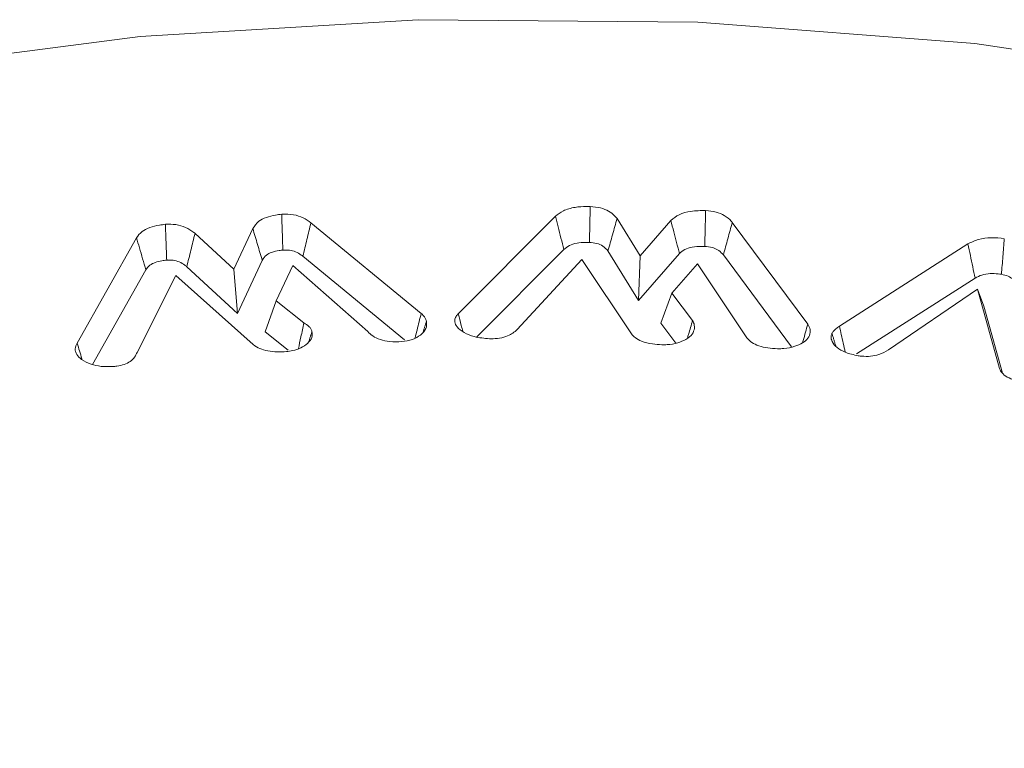
# Model space of a CAD drawing. Units: millimetres. Extents: x -25649 to -18224, y 99 to 5349.
# Drawn here: x -23961 to -23954, y 1518 to 1523 of the extents above; entities that cross this region are included whole.
import ezdxf

# ---------------------------------------------------------------- set-up
doc = ezdxf.new("R2010")
doc.units = ezdxf.units.MM
doc.layers.get('0').update_dxf_attribs({"lineweight": 15})

msp = doc.modelspace()

# ---------------------------------------------------------------- linework, layer by layer
at = {"color": 7, "linetype": 'Continuous', "lineweight": 15}
for p, q in [((-23957.5545, 1520.9758), (-23956.8972, 1521.6367)), ((-23956.4797, 1521.6213), (-23956.3242, 1521.3687)), ((-23959.0739, 1521.2775), (-23958.9458, 1521.5529)), ((-23958.5527, 1521.5926), (-23957.8056, 1520.9788)), ((-23956.3242, 1521.3687), (-23956.1164, 1521.6078)), ((-23955.6998, 1521.5949), (-23955.1889, 1520.9055)), ((-23960.1345, 1520.7782), (-23959.7329, 1521.4911)), ((-23959.3367, 1521.52), (-23959.0739, 1521.2775)), ((-23954.9747, 1520.8924), (-23954.105, 1521.4494)), ((-23958.6068, 1521.3657), (-23957.9195, 1520.8011)), ((-23957.4298, 1520.8193), (-23956.84, 1521.4124)), ((-23956.5414, 1521.402), (-23956.3347, 1521.0662)), ((-23956.3347, 1521.0662), (-23956.0578, 1521.3848)), ((-23956.3242, 1521.3687), (-23956.3347, 1521.0662)), ((-23955.7605, 1521.3745), (-23955.2991, 1520.7518)), ((-23959.3925, 1521.2944), (-23959.049, 1520.9776)), ((-23959.049, 1520.9776), (-23958.8814, 1521.3381)), ((-23958.6756, 1521.3024), (-23958.7878, 1521.065)), ((-23958.1681, 1520.8558), (-23958.6756, 1521.3024)), ((-23956.7185, 1521.3435), (-23957.1558, 1520.8692)), ((-23956.3823, 1520.8395), (-23956.7185, 1521.3435)), ((-23955.9358, 1521.3136), (-23956.1101, 1521.1149)), ((-23955.6016, 1520.8142), (-23955.9358, 1521.3136)), ((-23960.0307, 1520.6332), (-23959.6697, 1521.274)), ((-23959.4675, 1521.2363), (-23959.7292, 1520.7153)), ((-23958.9421, 1520.7677), (-23959.4675, 1521.2363)), ((-23959.0739, 1521.2775), (-23959.049, 1520.9776)), ((-23954.8586, 1520.7049), (-23954.0565, 1521.2185)), ((-23956.1101, 1521.1149), (-23956.1843, 1520.9119)), ((-23956.1101, 1521.1149), (-23955.9691, 1520.9311)), ((-23954.0403, 1521.1431), (-23954.6434, 1520.7321)), ((-23953.8911, 1520.6054), (-23954.0403, 1521.1431)), ((-23954.0403, 1521.1431), (-23953.9971, 1521.0281)), ((-23958.7878, 1521.065), (-23958.8609, 1520.8532)), ((-23958.7878, 1521.065), (-23958.5995, 1520.9145)), ((-23953.8712, 1520.574), (-23953.9971, 1521.0281)), ((-23956.1843, 1520.9119), (-23956.0815, 1520.778)), ((-23958.8609, 1520.8532), (-23958.7069, 1520.7301))]:
    msp.add_line(p, q, dxfattribs=at)
at = {"color": 7, "linetype": 'Continuous', "lineweight": 15, "flags": 128}
msp.add_lwpolyline([(-23945.8233, 1520.2758), (-23947.2382, 1521.0011), (-23948.7918, 1521.6247), (-23950.4623, 1522.1378), (-23952.2261, 1522.5333), (-23954.0586, 1522.8056), (-23955.934, 1522.9508), (-23957.8261, 1522.967), (-23959.7082, 1522.8539), (-23961.5538, 1522.6131), (-23963.3372, 1522.248), (-23965.0333, 1521.7636), (-23966.6182, 1521.1669), (-23968.0697, 1520.4661), (-23969.3675, 1519.6711), (-23970.4933, 1518.7931), (-23971.2632, 1518.035)], dxfattribs=at)
at = {"color": 7, "linetype": 'Continuous', "lineweight": 15}
for points, knots in [([(-23956.8972, 1521.6367), (-23956.8808, 1521.6498), (-23956.8469, 1521.6768), (-23956.7689, 1521.6987), (-23956.7046, 1521.7032), (-23956.67, 1521.7025), (-23956.6614, 1521.7023)], [0, 0, 0, 0, 0.3008793, 0.6228021, 0.9066611, 1, 1, 1, 1]), ([(-23956.6614, 1521.7023), (-23956.6624, 1521.6619), (-23956.6643, 1521.581), (-23956.6662, 1521.5001), (-23956.6671, 1521.4596)], [0, 0, 0, 0, 0.50007, 1, 1, 1, 1]), ([(-23956.6614, 1521.7023), (-23956.6377, 1521.7001), (-23956.5918, 1521.6957), (-23956.5347, 1521.6722), (-23956.5003, 1521.6457), (-23956.4851, 1521.6277), (-23956.4797, 1521.6213)], [0, 0, 0, 0, 0.294838, 0.571142, 0.845923, 1, 1, 1, 1]), ([(-23958.9458, 1521.5529), (-23958.9345, 1521.5703), (-23958.9151, 1521.6002), (-23958.8557, 1521.6304), (-23958.8005, 1521.6446), (-23958.7642, 1521.6484), (-23958.7501, 1521.6499)], [0, 0, 0, 0, 0.347178, 0.595583, 0.843933, 1, 1, 1, 1]), ([(-23958.7501, 1521.6499), (-23958.7226, 1521.6502), (-23958.6704, 1521.6508), (-23958.6005, 1521.6272), (-23958.569, 1521.6044), (-23958.5527, 1521.5926)], [0, 0, 0, 0, 0.3493484, 0.6622533, 1, 1, 1, 1]), ([(-23958.7501, 1521.6499), (-23958.7488, 1521.6095), (-23958.7461, 1521.5286), (-23958.7433, 1521.4478), (-23958.742, 1521.4074)], [0, 0, 0, 0, 0.50004, 1, 1, 1, 1]), ([(-23956.8972, 1521.6367), (-23956.8911, 1521.6129), (-23956.8786, 1521.5637), (-23956.8595, 1521.4889), (-23956.8465, 1521.4379), (-23956.84, 1521.4124)], [0, 0, 0, 0, 0.3176391, 0.6587863, 1, 1, 1, 1]), ([(-23956.4797, 1521.6213), (-23956.4899, 1521.5848), (-23956.5105, 1521.5117), (-23956.5311, 1521.4386), (-23956.5414, 1521.402)], [0, 0, 0, 0, 0.500021, 1, 1, 1, 1]), ([(-23956.1164, 1521.6078), (-23956.099, 1521.622), (-23956.0645, 1521.65), (-23955.9775, 1521.6745), (-23955.9144, 1521.675), (-23955.8803, 1521.6753)], [0, 0, 0, 0, 0.322195, 0.635031, 1, 1, 1, 1]), ([(-23955.8803, 1521.6753), (-23955.8814, 1521.6349), (-23955.8834, 1521.5539), (-23955.8855, 1521.473), (-23955.8866, 1521.4326)], [0, 0, 0, 0, 0.5000933, 1, 1, 1, 1]), ([(-23955.8803, 1521.6753), (-23955.8561, 1521.6728), (-23955.8096, 1521.668), (-23955.7478, 1521.642), (-23955.7171, 1521.6148), (-23955.7023, 1521.5978), (-23955.6998, 1521.5949)], [0, 0, 0, 0, 0.3056831, 0.5861997, 0.9302354, 1, 1, 1, 1]), ([(-23959.7329, 1521.4911), (-23959.7223, 1521.5056), (-23959.7023, 1521.5329), (-23959.6449, 1521.5622), (-23959.5878, 1521.5761), (-23959.5511, 1521.5804), (-23959.5375, 1521.582)], [0, 0, 0, 0, 0.306272, 0.575137, 0.843008, 1, 1, 1, 1]), ([(-23959.5375, 1521.582), (-23959.5133, 1521.5825), (-23959.4646, 1521.5835), (-23959.3954, 1521.5623), (-23959.3581, 1521.5375), (-23959.3396, 1521.5224), (-23959.3367, 1521.52)], [0, 0, 0, 0, 0.297429, 0.599278, 0.936844, 1, 1, 1, 1]), ([(-23959.5375, 1521.582), (-23959.5359, 1521.5416), (-23959.5329, 1521.4607), (-23959.5299, 1521.3799), (-23959.5284, 1521.3394)], [0, 0, 0, 0, 0.500047, 1, 1, 1, 1]), ([(-23958.9458, 1521.5529), (-23958.9351, 1521.5171), (-23958.9136, 1521.4455), (-23958.8921, 1521.3739), (-23958.8814, 1521.3381)], [0, 0, 0, 0, 0.50007, 1, 1, 1, 1]), ([(-23958.5527, 1521.5926), (-23958.5617, 1521.5548), (-23958.5797, 1521.4792), (-23958.5978, 1521.4035), (-23958.6068, 1521.3657)], [0, 0, 0, 0, 0.500075, 1, 1, 1, 1]), ([(-23956.1164, 1521.6078), (-23956.1097, 1521.5824), (-23956.0966, 1521.5325), (-23956.0771, 1521.4582), (-23956.0643, 1521.4092), (-23956.0578, 1521.3848)], [0, 0, 0, 0, 0.341684, 0.670842, 1, 1, 1, 1]), ([(-23955.6998, 1521.5949), (-23955.7099, 1521.5582), (-23955.7301, 1521.4847), (-23955.7504, 1521.4112), (-23955.7605, 1521.3745)], [0, 0, 0, 0, 0.500035, 1, 1, 1, 1]), ([(-23959.7329, 1521.4911), (-23959.7263, 1521.4685), (-23959.7125, 1521.4211), (-23959.6915, 1521.3487), (-23959.677, 1521.2989), (-23959.6697, 1521.274)], [0, 0, 0, 0, 0.311548, 0.655774, 1, 1, 1, 1]), ([(-23959.3367, 1521.52), (-23959.346, 1521.4824), (-23959.3646, 1521.4072), (-23959.3832, 1521.332), (-23959.3925, 1521.2944)], [0, 0, 0, 0, 0.50007, 1, 1, 1, 1]), ([(-23954.105, 1521.4494), (-23954.0822, 1521.4607), (-23954.0372, 1521.483), (-23953.9467, 1521.4947), (-23953.8885, 1521.4881), (-23953.8588, 1521.4847)], [0, 0, 0, 0, 0.334374, 0.661163, 1, 1, 1, 1]), ([(-23953.8588, 1521.4847), (-23953.862, 1521.4445), (-23953.8684, 1521.3641), (-23953.8749, 1521.2837), (-23953.8782, 1521.2435)], [0, 0, 0, 0, 0.500037, 1, 1, 1, 1]), ([(-23956.84, 1521.4124), (-23956.8287, 1521.4216), (-23956.806, 1521.4403), (-23956.7529, 1521.4558), (-23956.7052, 1521.4603), (-23956.6769, 1521.4598), (-23956.6671, 1521.4596)], [0, 0, 0, 0, 0.288134, 0.579844, 0.854304, 1, 1, 1, 1]), ([(-23956.6671, 1521.4596), (-23956.6503, 1521.4581), (-23956.6163, 1521.4549), (-23956.5701, 1521.4339), (-23956.5518, 1521.4136), (-23956.5414, 1521.402)], [0, 0, 0, 0, 0.299212, 0.603094, 1, 1, 1, 1]), ([(-23956.0578, 1521.3848), (-23956.0469, 1521.394), (-23956.025, 1521.4125), (-23955.9701, 1521.4295), (-23955.922, 1521.4332), (-23955.8934, 1521.4327), (-23955.8866, 1521.4326)], [0, 0, 0, 0, 0.285094, 0.573552, 0.897912, 1, 1, 1, 1]), ([(-23955.8866, 1521.4326), (-23955.8694, 1521.4309), (-23955.8374, 1521.4277), (-23955.795, 1521.4092), (-23955.7738, 1521.3897), (-23955.7628, 1521.3771), (-23955.7605, 1521.3745)], [0, 0, 0, 0, 0.304891, 0.566325, 0.911395, 1, 1, 1, 1]), ([(-23954.105, 1521.4494), (-23954.0995, 1521.4233), (-23954.0887, 1521.3717), (-23954.0726, 1521.2947), (-23954.0619, 1521.2439), (-23954.0565, 1521.2185)], [0, 0, 0, 0, 0.3398964, 0.6699474, 1, 1, 1, 1]), ([(-23958.8814, 1521.3381), (-23958.8734, 1521.3508), (-23958.8602, 1521.3719), (-23958.8166, 1521.3945), (-23958.7767, 1521.4038), (-23958.75, 1521.4065), (-23958.742, 1521.4074)], [0, 0, 0, 0, 0.351586, 0.585616, 0.873996, 1, 1, 1, 1]), ([(-23958.742, 1521.4074), (-23958.7269, 1521.4078), (-23958.6966, 1521.4088), (-23958.652, 1521.3959), (-23958.6247, 1521.3795), (-23958.6103, 1521.3685), (-23958.6068, 1521.3657)], [0, 0, 0, 0, 0.275373, 0.555367, 0.888918, 1, 1, 1, 1]), ([(-23959.6697, 1521.274), (-23959.6619, 1521.285), (-23959.648, 1521.3048), (-23959.6069, 1521.3253), (-23959.5662, 1521.335), (-23959.5394, 1521.3381), (-23959.5284, 1521.3394)], [0, 0, 0, 0, 0.318553, 0.571976, 0.824555, 1, 1, 1, 1]), ([(-23959.5284, 1521.3394), (-23959.5136, 1521.3399), (-23959.4837, 1521.3408), (-23959.44, 1521.3278), (-23959.4121, 1521.3104), (-23959.3972, 1521.2982), (-23959.3925, 1521.2944)], [0, 0, 0, 0, 0.263757, 0.532413, 0.854457, 1, 1, 1, 1]), ([(-23954.0565, 1521.2185), (-23954.0419, 1521.2261), (-23954.0124, 1521.2412), (-23953.9554, 1521.2496), (-23953.9101, 1521.2479), (-23953.8855, 1521.2445), (-23953.8782, 1521.2435)], [0, 0, 0, 0, 0.301541, 0.606228, 0.882858, 1, 1, 1, 1]), ([(-23953.8782, 1521.2435), (-23953.8622, 1521.2399), (-23953.8302, 1521.2326), (-23953.7935, 1521.2075), (-23953.7823, 1521.1866), (-23953.7761, 1521.1752)], [0, 0, 0, 0, 0.309251, 0.622966, 1, 1, 1, 1]), ([(-23957.8056, 1520.9788), (-23957.815, 1520.9413), (-23957.8289, 1520.886), (-23957.8427, 1520.8307), (-23957.8471, 1520.813)], [0, 0, 0, 0, 0.678566, 1, 1, 1, 1]), ([(-23957.8056, 1520.9788), (-23957.8004, 1520.9738), (-23957.7901, 1520.9637), (-23957.7774, 1520.946), (-23957.7727, 1520.933), (-23957.77, 1520.9258)], [0, 0, 0, 0, 0.306247, 0.613515, 1, 1, 1, 1]), ([(-23957.5788, 1520.9329), (-23957.5781, 1520.9372), (-23957.576, 1520.9501), (-23957.5666, 1520.9647), (-23957.5566, 1520.9738), (-23957.5545, 1520.9758)], [0, 0, 0, 0, 0.2853237, 0.8474166, 1, 1, 1, 1]), ([(-23957.5545, 1520.9758), (-23957.5478, 1520.9498), (-23957.5377, 1520.9104), (-23957.5276, 1520.8709), (-23957.5242, 1520.8575)], [0, 0, 0, 0, 0.658276, 1, 1, 1, 1]), ([(-23958.5995, 1520.9145), (-23958.6063, 1520.8831), (-23958.6189, 1520.8251), (-23958.6315, 1520.7669), (-23958.6372, 1520.7402)], [0, 0, 0, 0, 0.5405953, 1, 1, 1, 1]), ([(-23958.5995, 1520.9145), (-23958.5873, 1520.9069), (-23958.568, 1520.8948), (-23958.5514, 1520.8741), (-23958.5474, 1520.8621), (-23958.5453, 1520.856)], [0, 0, 0, 0, 0.458106, 0.724027, 1, 1, 1, 1]), ([(-23957.77, 1520.9258), (-23957.769, 1520.9088), (-23957.7668, 1520.8755), (-23957.806, 1520.8325), (-23957.8628, 1520.7997), (-23957.9119, 1520.7918), (-23957.937, 1520.7878)], [0, 0, 0, 0, 0.270039, 0.531385, 0.760867, 1, 1, 1, 1]), ([(-23957.3428, 1520.8074), (-23957.3785, 1520.8103), (-23957.442, 1520.8155), (-23957.5168, 1520.8476), (-23957.5631, 1520.883), (-23957.5785, 1520.9139), (-23957.5787, 1520.9293), (-23957.5788, 1520.9329)], [0, 0, 0, 0, 0.302176, 0.537545, 0.772322, 0.946698, 1, 1, 1, 1]), ([(-23955.9691, 1520.9311), (-23955.9782, 1520.8997), (-23955.9897, 1520.86), (-23956.0013, 1520.8204), (-23956.0037, 1520.8122)], [0, 0, 0, 0, 0.791708, 1, 1, 1, 1]), ([(-23955.9691, 1520.9311), (-23955.9665, 1520.926), (-23955.9612, 1520.9156), (-23955.9557, 1520.8976), (-23955.9557, 1520.8848), (-23955.9558, 1520.8773)], [0, 0, 0, 0, 0.2962478, 0.592755, 1, 1, 1, 1]), ([(-23955.1889, 1520.9055), (-23955.1992, 1520.8692), (-23955.2111, 1520.8273), (-23955.2232, 1520.7855), (-23955.2247, 1520.7801)], [0, 0, 0, 0, 0.870049, 1, 1, 1, 1]), ([(-23955.1889, 1520.9055), (-23955.1855, 1520.9), (-23955.1783, 1520.8884), (-23955.1724, 1520.8697), (-23955.1723, 1520.8567), (-23955.1723, 1520.8501)], [0, 0, 0, 0, 0.310762, 0.651826, 1, 1, 1, 1]), ([(-23955.0254, 1520.8443), (-23955.0216, 1520.8496), (-23955.014, 1520.8602), (-23954.9977, 1520.8767), (-23954.983, 1520.8868), (-23954.9747, 1520.8924)], [0, 0, 0, 0, 0.303749, 0.60864, 1, 1, 1, 1]), ([(-23954.9747, 1520.8924), (-23954.9663, 1520.8542), (-23954.9533, 1520.7954), (-23954.9404, 1520.7366), (-23954.9359, 1520.7161)], [0, 0, 0, 0, 0.651064, 1, 1, 1, 1]), ([(-23958.5453, 1520.856), (-23958.544, 1520.8426), (-23958.5413, 1520.8145), (-23958.5714, 1520.7755), (-23958.6175, 1520.7451), (-23958.6688, 1520.7266), (-23958.704, 1520.7222), (-23958.7186, 1520.7204)], [0, 0, 0, 0, 0.214442, 0.44932, 0.665868, 0.861543, 1, 1, 1, 1]), ([(-23957.937, 1520.7878), (-23957.9644, 1520.7866), (-23958.0146, 1520.7845), (-23958.0839, 1520.7996), (-23958.136, 1520.8238), (-23958.1577, 1520.8455), (-23958.1681, 1520.8558)], [0, 0, 0, 0, 0.293402, 0.536075, 0.778572, 1, 1, 1, 1]), ([(-23957.1558, 1520.8692), (-23957.175, 1520.8535), (-23957.2062, 1520.8281), (-23957.274, 1520.8094), (-23957.3173, 1520.8074), (-23957.3401, 1520.8074), (-23957.3428, 1520.8074)], [0, 0, 0, 0, 0.432908, 0.698474, 0.963993, 1, 1, 1, 1]), ([(-23956.1773, 1520.7669), (-23956.1987, 1520.7683), (-23956.2466, 1520.7713), (-23956.311, 1520.7871), (-23956.3579, 1520.8125), (-23956.3748, 1520.8313), (-23956.3823, 1520.8395)], [0, 0, 0, 0, 0.2546852, 0.5687119, 0.8093701, 1, 1, 1, 1]), ([(-23955.9558, 1520.8773), (-23955.9592, 1520.8643), (-23955.9665, 1520.8366), (-23956.0101, 1520.8025), (-23956.0698, 1520.7778), (-23956.128, 1520.7663), (-23956.1653, 1520.7668), (-23956.1773, 1520.7669)], [0, 0, 0, 0, 0.20994, 0.446178, 0.654832, 0.888741, 1, 1, 1, 1]), ([(-23955.1723, 1520.8501), (-23955.176, 1520.8366), (-23955.1831, 1520.8106), (-23955.2231, 1520.7783), (-23955.2785, 1520.7536), (-23955.3387, 1520.74), (-23955.3799, 1520.7399), (-23955.3945, 1520.7398)], [0, 0, 0, 0, 0.216808, 0.418589, 0.619396, 0.864283, 1, 1, 1, 1]), ([(-23954.8472, 1520.692), (-23954.878, 1520.6986), (-23954.9335, 1520.7103), (-23954.9932, 1520.7465), (-23955.0253, 1520.7843), (-23955.034, 1520.8186), (-23955.0278, 1520.8372), (-23955.0254, 1520.8443)], [0, 0, 0, 0, 0.277188, 0.498744, 0.719962, 0.894301, 1, 1, 1, 1]), ([(-23960.1465, 1520.7208), (-23960.147, 1520.7268), (-23960.1478, 1520.7395), (-23960.1441, 1520.7589), (-23960.1377, 1520.7717), (-23960.1345, 1520.7782)], [0, 0, 0, 0, 0.3109141, 0.6521451, 1, 1, 1, 1]), ([(-23960.1345, 1520.7782), (-23960.1236, 1520.7424), (-23960.1123, 1520.7051), (-23960.1016, 1520.6676), (-23960.1011, 1520.6661)], [0, 0, 0, 0, 0.960844, 1, 1, 1, 1]), ([(-23958.7186, 1520.7204), (-23958.7396, 1520.7192), (-23958.7817, 1520.7166), (-23958.8439, 1520.723), (-23958.9018, 1520.7392), (-23958.9284, 1520.758), (-23958.9421, 1520.7677)], [0, 0, 0, 0, 0.2509032, 0.504099, 0.7440929, 1, 1, 1, 1]), ([(-23955.3945, 1520.7398), (-23955.4163, 1520.7412), (-23955.4598, 1520.7439), (-23955.5202, 1520.7576), (-23955.5719, 1520.781), (-23955.5914, 1520.8029), (-23955.6016, 1520.8142)], [0, 0, 0, 0, 0.2535144, 0.5087291, 0.7456871, 1, 1, 1, 1]), ([(-23959.8791, 1520.62), (-23959.9107, 1520.6186), (-23959.9663, 1520.6162), (-23960.0462, 1520.6345), (-23960.1031, 1520.6632), (-23960.1362, 1520.6948), (-23960.1438, 1520.714), (-23960.1465, 1520.7208)], [0, 0, 0, 0, 0.265892, 0.467095, 0.711978, 0.897479, 1, 1, 1, 1]), ([(-23959.7292, 1520.7153), (-23959.7338, 1520.7044), (-23959.7431, 1520.6827), (-23959.7716, 1520.6539), (-23959.8136, 1520.6321), (-23959.8524, 1520.6238), (-23959.8745, 1520.6206), (-23959.8791, 1520.62)], [0, 0, 0, 0, 0.2424279, 0.4868558, 0.7131003, 0.9396332, 1, 1, 1, 1]), ([(-23954.6434, 1520.7321), (-23954.6635, 1520.7205), (-23954.6979, 1520.7008), (-23954.7633, 1520.6873), (-23954.812, 1520.6876), (-23954.8393, 1520.691), (-23954.8472, 1520.692)], [0, 0, 0, 0, 0.369815, 0.631078, 0.893191, 1, 1, 1, 1]), ([(-23953.7246, 1520.5122), (-23953.7454, 1520.5162), (-23953.7871, 1520.5243), (-23953.8401, 1520.546), (-23953.8762, 1520.5744), (-23953.8863, 1520.5955), (-23953.8911, 1520.6054)], [0, 0, 0, 0, 0.267753, 0.538377, 0.782306, 1, 1, 1, 1])]:
    msp.add_open_spline(points, degree=3, knots=knots, dxfattribs=at)
for points in [[(-23957.77, 1520.9258), (-23957.7925, 1520.8545)], [(-23958.5453, 1520.856), (-23958.5669, 1520.7878)], [(-23955.0254, 1520.8443), (-23955.0003, 1520.7604)]]:
    msp.add_open_spline(points, degree=1, dxfattribs=at)

doc.saveas('drawing.dxf')
